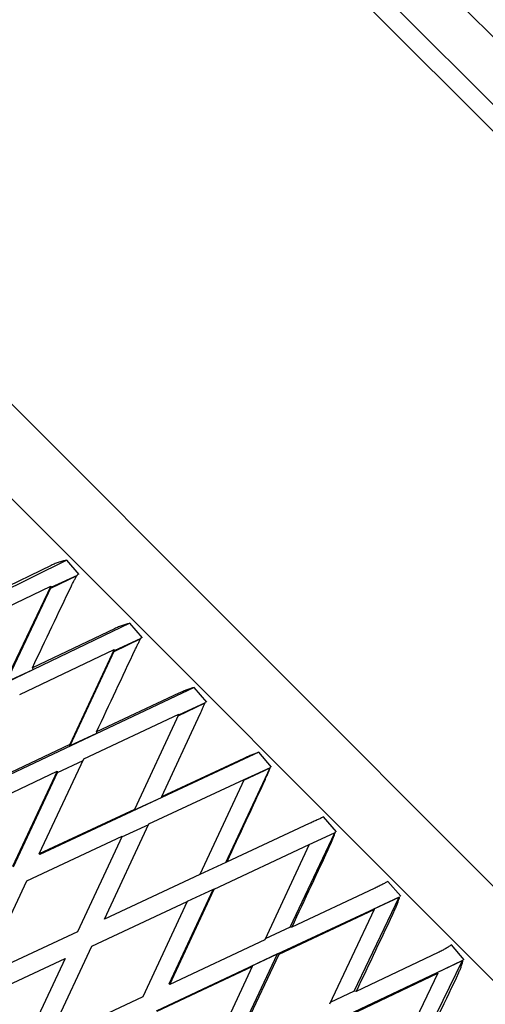
# Model space of a CAD drawing. Units: millimetres. Extents: x -4846 to 75660, y 2499 to 24669.
# Drawn here: x 30613 to 30618, y 17843 to 17853 of the extents above; entities that cross this region are included whole.
import ezdxf

# ---------------------------------------------------------------- set-up
doc = ezdxf.new("R2010")
doc.units = ezdxf.units.MM
doc.layers.add('KORPINEN-block', color=6, linetype='Continuous')
doc.layers.add('KORPINEN-dimension', color=9, linetype='Continuous')

# ---------------------------------------------------------------- blocks, each defined once
blk = doc.blocks.new('KOR-20204RO-GO_SIDE_R')
at = {"layer": 'KORPINEN-block', "color": 8, "linetype": 'Continuous', "lineweight": 30}
for p, q in [((731.787, 708.162), (752.293, 687.656)), ((731.433, 707.808), (751.939, 687.302)), ((731.292, 707.667), (751.798, 687.161)), ((747.838, 683.201), (727.332, 703.707)), ((727.332, 702.717), (746.848, 683.201)), ((734.904, 695.082), (732.642, 693.973)), ((734.738, 695.029), (733.881, 694.614)), ((735.031, 694.934), (734.904, 695.082)), ((735.01, 694.923), (734.735, 694.795)), ((734.735, 694.788), (735.01, 694.923)), ((733.746, 694.336), (734.734, 694.812)), ((734.734, 694.812), (734.261, 693.821)), ((734.735, 694.795), (734.266, 693.802)), ((734.735, 694.795), (734.734, 694.812)), ((735.565, 694.421), (733.287, 693.328)), ((735.696, 694.268), (735.565, 694.421)), ((735.403, 694.364), (734.541, 693.955)), ((735.398, 694.125), (735.68, 694.26)), ((735.68, 694.26), (735.399, 694.131)), ((734.408, 693.674), (735.401, 694.145)), ((735.401, 694.145), (734.933, 693.149)), ((735.399, 694.131), (734.933, 693.135)), ((735.399, 694.131), (735.401, 694.145)), ((734.541, 693.955), (734.547, 693.934)), ((734.547, 693.934), (734.266, 693.802)), ((736.238, 693.748), (733.948, 692.666)), ((736.372, 693.593), (736.238, 693.748)), ((736.079, 693.687), (735.214, 693.281)), ((736.072, 693.451), (736.355, 693.585)), ((736.355, 693.585), (736.074, 693.456)), ((735.082, 693), (736.079, 693.467)), ((736.079, 693.467), (735.613, 692.468)), ((736.3, 693.467), (735.896, 692.6)), ((735.215, 693.266), (734.933, 693.135)), ((735.214, 693.281), (735.215, 693.266)), ((734.933, 693.149), (733.936, 692.679)), ((734.933, 693.135), (734.933, 693.149)), ((736.917, 693.069), (734.62, 691.995)), ((737.052, 692.913), (736.917, 693.069)), ((734.614, 692.001), (735.082, 693)), ((735.072, 692.979), (734.801, 692.853)), ((736.762, 693.004), (735.896, 692.6)), ((733.803, 692.398), (734.8, 692.868)), ((734.8, 692.868), (734.332, 691.869)), ((734.801, 692.853), (734.338, 691.863)), ((734.801, 692.853), (734.8, 692.868)), ((736.57, 691.911), (737.035, 692.905)), ((736.759, 692.775), (737.035, 692.905)), ((737.035, 692.905), (736.76, 692.778)), ((735.764, 692.318), (736.763, 692.783)), ((736.763, 692.783), (736.298, 691.784)), ((736.755, 692.775), (736.763, 692.783)), ((735.891, 692.59), (735.609, 692.459)), ((735.896, 692.6), (735.891, 692.59)), ((735.613, 692.468), (734.614, 692.001)), ((735.609, 692.459), (735.613, 692.468)), ((735.297, 691.317), (735.764, 692.318)), ((735.759, 692.308), (735.477, 692.177)), ((737.447, 692.319), (736.58, 691.915)), ((737.733, 692.232), (737.597, 692.389)), ((737.248, 691.233), (737.716, 692.224)), ((737.716, 692.224), (737.436, 692.094)), ((734.482, 691.719), (735.482, 692.186)), ((735.482, 692.186), (735.015, 691.185)), ((736.449, 691.633), (737.447, 692.099)), ((737.447, 692.099), (736.981, 691.1)), ((734.614, 692.001), (734.62, 691.995)), ((736.57, 691.911), (736.3, 691.784)), ((736.58, 691.915), (736.57, 691.911)), ((736.298, 691.784), (735.297, 691.317)), ((734.014, 690.719), (734.482, 691.719)), ((738.408, 691.557), (738.272, 691.713)), ((735.975, 690.639), (736.438, 691.628)), ((735.982, 690.633), (736.449, 691.633)), ((736.438, 691.628), (736.165, 691.501)), ((736.449, 691.633), (736.438, 691.628)), ((738.128, 691.639), (737.263, 691.233)), ((735.166, 691.035), (736.167, 691.502)), ((736.167, 691.502), (735.7, 690.501)), ((737.115, 690.952), (738.391, 691.549)), ((737.918, 690.563), (738.391, 691.549)), ((738.391, 691.549), (738.113, 691.417)), ((737.131, 690.951), (738.127, 691.419)), ((738.127, 691.419), (737.658, 690.424)), ((738.113, 691.417), (738.127, 691.419)), ((735.015, 691.185), (734.014, 690.719)), ((737.248, 691.233), (736.985, 691.11)), ((737.263, 691.233), (737.248, 691.233)), ((736.981, 691.1), (735.982, 690.633)), ((734.699, 690.034), (735.166, 691.035)), ((738.8, 690.967), (737.938, 690.557)), ((739.073, 690.892), (738.939, 691.047)), ((733.883, 690.437), (734.884, 690.903)), ((734.884, 690.903), (734.417, 689.903)), ((735.844, 690.357), (737.115, 690.952)), ((736.649, 689.965), (737.115, 690.952)), ((736.661, 689.953), (737.131, 690.951)), ((737.115, 690.952), (736.834, 690.82)), ((737.131, 690.951), (737.115, 690.952)), ((737.784, 690.283), (739.056, 690.884)), ((738.576, 689.905), (739.056, 690.884)), ((739.056, 690.884), (738.78, 690.75)), ((735.85, 690.351), (736.849, 690.819)), ((736.849, 690.819), (736.38, 689.82)), ((736.834, 690.82), (736.849, 690.819)), ((737.805, 690.277), (738.797, 690.749)), ((738.797, 690.749), (738.322, 689.759)), ((738.78, 690.75), (738.797, 690.749)), ((735.982, 690.633), (735.975, 690.639)), ((737.918, 690.563), (737.666, 690.442)), ((737.938, 690.557), (737.918, 690.563)), ((735.7, 690.501), (734.699, 690.034))]:
    blk.add_line(p, q, dxfattribs=at)
at = {"layer": 'KORPINEN-block', "color": 8, "linetype": 'Continuous', "lineweight": 30, "extrusion": (0, 0, -1)}
for major_axis, ratio, start_param, end_param in [((13.805, 29.316), 0.055984, 4.785754, 4.815295), ((13.738, 29.389), 0.028033, 4.775792, 4.805333), ((13.738, 29.389), 0.028033, 1.498199, 1.52774), ((13.805, 29.316), 0.055984, 1.508161, 1.537702), ((13.917, 29.194), 0.083767, 1.517701, 1.547242), ((14.075, 29.022), 0.111284, 1.526603, 1.556144)]:
    blk.add_ellipse((735.166, 691.035), major_axis=major_axis, ratio=ratio, start_param=start_param, end_param=end_param, dxfattribs=at)
at = {"layer": 'KORPINEN-block', "color": 8, "linetype": 'Continuous', "lineweight": 30}
for points, knots in [([(734.904, 695.082), (734.892, 695.08), (734.867, 695.076), (734.824, 695.064), (734.781, 695.048), (734.752, 695.035), (734.738, 695.029)], [0, 0, 0, 0, 0.247616, 0.500072, 0.748992, 1, 1, 1, 1]), ([(734.951, 694.815), (734.957, 694.826), (734.968, 694.849), (734.985, 694.881), (735.002, 694.911), (735.012, 694.927), (735.018, 694.935)], [0, 0, 0, 0, 0.246109, 0.499342, 0.745995, 1, 1, 1, 1]), ([(735.565, 694.421), (735.553, 694.418), (735.53, 694.413), (735.489, 694.4), (735.446, 694.383), (735.417, 694.37), (735.403, 694.364)], [0, 0, 0, 0, 0.247616, 0.500072, 0.748992, 1, 1, 1, 1]), ([(735.62, 694.146), (735.626, 694.157), (735.637, 694.18), (735.653, 694.213), (735.669, 694.244), (735.678, 694.261), (735.683, 694.27)], [0, 0, 0, 0, 0.246109, 0.499342, 0.745995, 1, 1, 1, 1]), ([(722.429, 694.112), (722.686, 693.855), (723.201, 693.34), (722.894, 693.647), (722.429, 694.112), (722.429, 694.112), (722.429, 694.112), (722.429, 694.112), (723.121, 693.42), (722.429, 694.112), (722.429, 694.112), (722.893, 693.648), (727.355, 689.185), (728.172, 688.369), (728.988, 687.553), (729.805, 686.736), (730.62, 685.92), (731.435, 685.105), (732.25, 684.291), (733.064, 683.477), (733.877, 682.664), (734.674, 681.867), (735.454, 681.086), (736.219, 680.322), (736.983, 679.558), (737.747, 678.794), (738.255, 678.286), (738.509, 678.031)], [0, 0, 0, 0, 0.03925, 0.078474, 0.117677, 0.156863, 0.196039, 0.235208, 0.274375, 0.313545, 0.35459, 0.395649, 0.436728, 0.477833, 0.518961, 0.560066, 0.601144, 0.642203, 0.683248, 0.724283, 0.765316, 0.80635, 0.845047, 0.883756, 0.922481, 0.961228, 1, 1, 1, 1]), ([(736.238, 693.748), (736.227, 693.745), (736.204, 693.738), (736.164, 693.724), (736.122, 693.707), (736.094, 693.694), (736.079, 693.687)], [0, 0, 0, 0, 0.2476156, 0.5000724, 0.7489921, 1, 1, 1, 1]), ([(736.3, 693.467), (736.305, 693.478), (736.316, 693.501), (736.331, 693.534), (736.346, 693.566), (736.355, 693.585), (736.359, 693.594)], [0, 0, 0, 0, 0.246109, 0.499342, 0.745995, 1, 1, 1, 1]), ([(736.917, 693.069), (736.906, 693.065), (736.885, 693.057), (736.847, 693.042), (736.805, 693.024), (736.777, 693.011), (736.762, 693.004)], [0, 0, 0, 0, 0.247616, 0.500072, 0.748992, 1, 1, 1, 1]), ([(736.984, 692.783), (736.989, 692.794), (737, 692.817), (737.015, 692.851), (737.029, 692.884), (737.036, 692.903), (737.04, 692.913)], [0, 0, 0, 0, 0.246109, 0.499342, 0.745995, 1, 1, 1, 1]), ([(737.597, 692.389), (737.587, 692.385), (737.567, 692.375), (737.53, 692.358), (737.49, 692.339), (737.461, 692.326), (737.447, 692.319)], [0, 0, 0, 0, 0.24798, 0.500804, 0.74936, 1, 1, 1, 1]), ([(737.668, 692.099), (737.673, 692.11), (737.684, 692.133), (737.698, 692.168), (737.711, 692.201), (737.718, 692.222), (737.721, 692.232)], [0, 0, 0, 0, 0.246109, 0.499342, 0.745995, 1, 1, 1, 1]), ([(738.272, 691.713), (738.263, 691.708), (738.245, 691.697), (738.21, 691.679), (738.17, 691.659), (738.142, 691.645), (738.128, 691.639)], [0, 0, 0, 0, 0.2476384, 0.5001183, 0.7490151, 1, 1, 1, 1]), ([(738.346, 691.42), (738.352, 691.432), (738.362, 691.455), (738.376, 691.49), (738.388, 691.524), (738.394, 691.545), (738.397, 691.556)], [0, 0, 0, 0, 0.246109, 0.499342, 0.745995, 1, 1, 1, 1]), ([(738.939, 691.047), (738.931, 691.041), (738.914, 691.029), (738.88, 691.008), (738.842, 690.987), (738.814, 690.974), (738.8, 690.967)], [0, 0, 0, 0, 0.2476156, 0.5000724, 0.7489921, 1, 1, 1, 1]), ([(739.014, 690.752), (739.019, 690.764), (739.03, 690.787), (739.043, 690.822), (739.055, 690.858), (739.06, 690.879), (739.062, 690.89)], [0, 0, 0, 0, 0.246109, 0.499342, 0.745995, 1, 1, 1, 1])]:
    blk.add_open_spline(points, degree=3, knots=knots, dxfattribs=at)

msp = doc.modelspace()

# ---------------------------------------------------------------- block references
at = {"layer": 'KORPINEN-dimension'}
msp.add_blockref('KOR-20204RO-GO_SIDE_R', (29879.071, 17152.216), dxfattribs=at)

doc.saveas('drawing.dxf')
